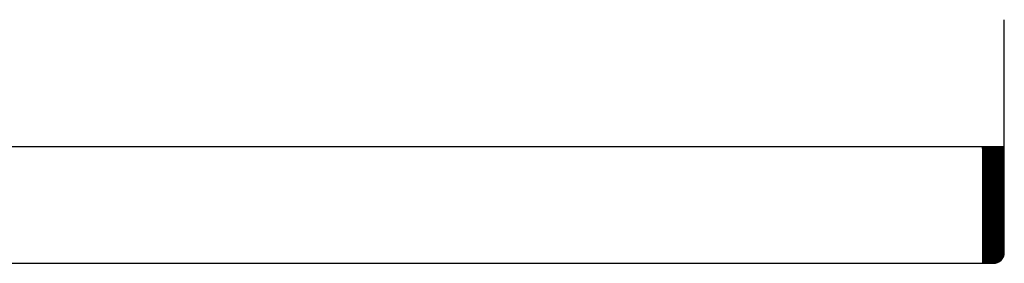
# Model space of a CAD drawing. Units: millimetres. Extents: x 9996 to 11661, y -37302 to -34754.
# Drawn here: x 10826 to 11094, y -36261 to -36195 of the extents above; entities that cross this region are included whole.
import ezdxf

# ---------------------------------------------------------------- set-up
doc = ezdxf.new("R2010")
doc.units = ezdxf.units.MM
doc.layers.add('PROFIEL', color=1, linetype='CONTINUOUS')

msp = doc.modelspace()

# ---------------------------------------------------------------- linework, layer by layer
at = {"layer": 'PROFIEL', "color": 3, "linetype": 'Continuous'}
msp.add_line((11093.9, -36229.29), (10558.67, -36229.29), dxfattribs=at)
at = {"layer": 'PROFIEL', "color": 252, "linetype": 'Continuous'}
for p, q in [((11093.9, -36229.29), (11087.97, -36229.29)), ((11087.97, -36229.29), (11087.97, -36260.9)), ((11087.97, -36235.18), (11093.86, -36229.29)), ((11087.97, -36235.12), (11093.8, -36229.29)), ((11087.97, -36235.07), (11093.75, -36229.29)), ((11087.97, -36235.01), (11093.69, -36229.29)), ((11087.97, -36234.95), (11093.63, -36229.29)), ((11087.97, -36234.9), (11093.58, -36229.29)), ((11087.97, -36234.84), (11093.52, -36229.29)), ((11087.97, -36234.79), (11093.47, -36229.29)), ((11087.97, -36234.73), (11093.41, -36229.29)), ((11087.97, -36234.68), (11093.36, -36229.29)), ((11087.97, -36234.62), (11093.3, -36229.29)), ((11087.97, -36234.56), (11093.24, -36229.29)), ((11087.97, -36234.51), (11093.19, -36229.29)), ((11087.97, -36234.45), (11093.13, -36229.29)), ((11087.97, -36234.4), (11093.08, -36229.29)), ((11087.97, -36234.34), (11093.02, -36229.29)), ((11087.97, -36234.28), (11092.96, -36229.29)), ((11087.97, -36234.23), (11092.91, -36229.29)), ((11087.97, -36234.17), (11092.85, -36229.29)), ((11087.97, -36234.12), (11092.8, -36229.29)), ((11087.97, -36234.06), (11092.74, -36229.29)), ((11087.97, -36234.01), (11092.68, -36229.29)), ((11087.97, -36233.95), (11092.63, -36229.29)), ((11087.97, -36233.89), (11092.57, -36229.29)), ((11087.97, -36233.84), (11092.52, -36229.29)), ((11087.97, -36233.78), (11092.46, -36229.29)), ((11087.97, -36233.73), (11092.41, -36229.29)), ((11087.97, -36233.67), (11092.35, -36229.29)), ((11087.97, -36233.61), (11092.29, -36229.29)), ((11087.97, -36233.56), (11092.24, -36229.29)), ((11087.97, -36233.5), (11092.18, -36229.29)), ((11087.97, -36233.45), (11092.13, -36229.29)), ((11087.97, -36233.39), (11092.07, -36229.29)), ((11087.97, -36233.33), (11092.01, -36229.29)), ((11087.97, -36233.28), (11091.96, -36229.29)), ((11087.97, -36233.22), (11091.9, -36229.29)), ((11087.97, -36233.17), (11091.85, -36229.29)), ((11087.97, -36233.11), (11091.79, -36229.29)), ((11087.97, -36233.06), (11091.74, -36229.29)), ((11087.97, -36233), (11091.68, -36229.29)), ((11087.97, -36232.94), (11091.62, -36229.29)), ((11087.97, -36232.89), (11091.57, -36229.29)), ((11087.97, -36232.83), (11091.51, -36229.29)), ((11087.97, -36232.78), (11091.46, -36229.29)), ((11087.97, -36232.72), (11091.4, -36229.29)), ((11087.97, -36232.66), (11091.34, -36229.29)), ((11087.97, -36232.61), (11091.29, -36229.29)), ((11087.97, -36232.55), (11091.23, -36229.29)), ((11087.97, -36232.5), (11091.18, -36229.29)), ((11087.97, -36232.44), (11091.12, -36229.29)), ((11087.97, -36232.38), (11091.06, -36229.29)), ((11087.97, -36232.33), (11091.01, -36229.29)), ((11087.97, -36232.27), (11090.95, -36229.29)), ((11087.97, -36232.22), (11090.9, -36229.29)), ((11087.97, -36232.16), (11090.84, -36229.29)), ((11087.97, -36232.11), (11090.79, -36229.29)), ((11087.97, -36232.05), (11090.73, -36229.29)), ((11087.97, -36231.99), (11090.67, -36229.29)), ((11087.97, -36231.94), (11090.62, -36229.29)), ((11087.97, -36231.88), (11090.56, -36229.29)), ((11087.97, -36231.83), (11090.51, -36229.29)), ((11087.97, -36231.77), (11090.45, -36229.29)), ((11087.97, -36231.71), (11090.39, -36229.29)), ((11087.97, -36231.66), (11090.34, -36229.29)), ((11087.97, -36231.6), (11090.28, -36229.29)), ((11087.97, -36231.55), (11090.23, -36229.29)), ((11087.97, -36231.49), (11090.17, -36229.29)), ((11087.97, -36231.44), (11090.11, -36229.29)), ((11087.97, -36231.38), (11090.06, -36229.29)), ((11087.97, -36231.32), (11090, -36229.29)), ((11087.97, -36231.27), (11089.95, -36229.29)), ((11087.97, -36231.21), (11089.89, -36229.29)), ((11087.97, -36231.16), (11089.84, -36229.29)), ((11087.97, -36231.1), (11089.78, -36229.29)), ((11087.97, -36231.04), (11089.72, -36229.29)), ((11087.97, -36230.99), (11089.67, -36229.29)), ((11087.97, -36230.93), (11089.61, -36229.29)), ((11087.97, -36230.88), (11089.56, -36229.29)), ((11087.97, -36230.82), (11089.5, -36229.29)), ((11087.97, -36230.76), (11089.44, -36229.29)), ((11087.97, -36230.71), (11089.39, -36229.29)), ((11087.97, -36230.65), (11089.33, -36229.29)), ((11087.97, -36230.6), (11089.28, -36229.29)), ((11087.97, -36230.54), (11089.22, -36229.29)), ((11087.97, -36230.49), (11089.17, -36229.29)), ((11087.97, -36230.43), (11089.11, -36229.29)), ((11087.97, -36230.37), (11089.05, -36229.29)), ((11087.97, -36230.32), (11089, -36229.29)), ((11087.97, -36230.26), (11088.94, -36229.29)), ((11087.97, -36230.21), (11088.89, -36229.29)), ((11087.97, -36230.15), (11088.83, -36229.29)), ((11087.97, -36230.09), (11088.77, -36229.29)), ((11087.97, -36230.04), (11088.72, -36229.29)), ((11087.97, -36229.98), (11088.66, -36229.29)), ((11087.97, -36229.93), (11088.61, -36229.29)), ((11087.97, -36229.87), (11088.55, -36229.29)), ((11087.97, -36229.81), (11088.49, -36229.29)), ((11087.97, -36229.76), (11088.44, -36229.29)), ((11087.97, -36229.7), (11088.38, -36229.29)), ((11087.97, -36229.65), (11088.33, -36229.29)), ((11087.97, -36229.59), (11088.27, -36229.29)), ((11087.97, -36229.54), (11088.22, -36229.29)), ((11087.97, -36229.48), (11088.16, -36229.29)), ((11087.97, -36229.42), (11088.1, -36229.29)), ((11087.97, -36229.37), (11088.05, -36229.29)), ((11087.97, -36229.31), (11087.99, -36229.29)), ((11087.97, -36235.23), (11093.9, -36229.31)), ((11087.97, -36235.29), (11093.9, -36229.36)), ((11087.97, -36235.35), (11093.9, -36229.42)), ((11087.97, -36235.4), (11093.9, -36229.48)), ((11087.97, -36235.46), (11093.9, -36229.53)), ((11087.97, -36235.51), (11093.9, -36229.59)), ((11087.97, -36235.57), (11093.9, -36229.64)), ((11087.97, -36235.63), (11093.9, -36229.7)), ((11087.97, -36235.68), (11093.9, -36229.76)), ((11087.97, -36235.74), (11093.9, -36229.81)), ((11087.97, -36235.79), (11093.9, -36229.87)), ((11087.97, -36235.85), (11093.9, -36229.92)), ((11087.97, -36235.9), (11093.9, -36229.98)), ((11087.97, -36235.96), (11093.9, -36230.03)), ((11087.97, -36236.02), (11093.9, -36230.09)), ((11087.97, -36236.07), (11093.9, -36230.15)), ((11087.97, -36236.13), (11093.9, -36230.2)), ((11087.97, -36236.18), (11093.9, -36230.26)), ((11087.97, -36236.24), (11093.9, -36230.31)), ((11087.97, -36236.3), (11093.9, -36230.37)), ((11087.97, -36236.35), (11093.9, -36230.43)), ((11087.97, -36236.41), (11093.9, -36230.48)), ((11087.97, -36236.46), (11093.9, -36230.54)), ((11087.97, -36236.52), (11093.9, -36230.59)), ((11087.97, -36236.58), (11093.9, -36230.65)), ((11087.97, -36236.63), (11093.9, -36230.71)), ((11087.97, -36236.69), (11093.9, -36230.76)), ((11087.97, -36236.74), (11093.9, -36230.82)), ((11087.97, -36236.8), (11093.9, -36230.87)), ((11087.97, -36236.85), (11093.9, -36230.93)), ((11087.97, -36236.91), (11093.9, -36230.98)), ((11087.97, -36236.97), (11093.9, -36231.04)), ((11087.97, -36237.02), (11093.9, -36231.1)), ((11087.97, -36237.08), (11093.9, -36231.15)), ((11087.97, -36237.13), (11093.9, -36231.21)), ((11087.97, -36237.19), (11093.9, -36231.26)), ((11087.97, -36237.25), (11093.9, -36231.32)), ((11087.97, -36237.3), (11093.9, -36231.38)), ((11087.97, -36237.36), (11093.9, -36231.43)), ((11087.97, -36237.41), (11093.9, -36231.49)), ((11087.97, -36237.47), (11093.9, -36231.54)), ((11087.97, -36237.52), (11093.9, -36231.6)), ((11087.97, -36237.58), (11093.9, -36231.65)), ((11087.97, -36237.64), (11093.9, -36231.71)), ((11087.97, -36237.69), (11093.9, -36231.77)), ((11087.97, -36237.75), (11093.9, -36231.82)), ((11087.97, -36237.8), (11093.9, -36231.88)), ((11087.97, -36237.86), (11093.9, -36231.93)), ((11087.97, -36237.92), (11093.9, -36231.99)), ((11087.97, -36237.97), (11093.9, -36232.05)), ((11087.97, -36238.03), (11093.9, -36232.1)), ((11087.97, -36238.08), (11093.9, -36232.16)), ((11087.97, -36238.14), (11093.9, -36232.21)), ((11087.97, -36238.2), (11093.9, -36232.27)), ((11087.97, -36238.25), (11093.9, -36232.33)), ((11087.97, -36238.31), (11093.9, -36232.38)), ((11087.97, -36238.36), (11093.9, -36232.44)), ((11087.97, -36238.42), (11093.9, -36232.49)), ((11087.97, -36238.47), (11093.9, -36232.55)), ((11087.97, -36238.53), (11093.9, -36232.6)), ((11087.97, -36238.59), (11093.9, -36232.66)), ((11087.97, -36238.64), (11093.9, -36232.72)), ((11087.97, -36238.7), (11093.9, -36232.77)), ((11087.97, -36238.75), (11093.9, -36232.83)), ((11087.97, -36238.81), (11093.9, -36232.88)), ((11087.97, -36238.87), (11093.9, -36232.94)), ((11087.97, -36238.92), (11093.9, -36233)), ((11087.97, -36238.98), (11093.9, -36233.05)), ((11087.97, -36239.03), (11093.9, -36233.11)), ((11087.97, -36239.09), (11093.9, -36233.16)), ((11087.97, -36239.15), (11093.9, -36233.22)), ((11087.97, -36239.2), (11093.9, -36233.28)), ((11087.97, -36239.26), (11093.9, -36233.33)), ((11087.97, -36239.31), (11093.9, -36233.39)), ((11087.97, -36239.37), (11093.9, -36233.44)), ((11087.97, -36239.42), (11093.9, -36233.5)), ((11087.97, -36239.48), (11093.9, -36233.55)), ((11087.97, -36239.54), (11093.9, -36233.61)), ((11087.97, -36239.59), (11093.9, -36233.67)), ((11087.97, -36239.65), (11093.9, -36233.72)), ((11087.97, -36239.7), (11093.9, -36233.78)), ((11087.97, -36239.76), (11093.9, -36233.83)), ((11087.97, -36239.82), (11093.9, -36233.89)), ((11087.97, -36239.87), (11093.9, -36233.95)), ((11087.97, -36239.93), (11093.9, -36234)), ((11087.97, -36239.98), (11093.9, -36234.06)), ((11087.97, -36240.04), (11093.9, -36234.11)), ((11087.97, -36240.1), (11093.9, -36234.17)), ((11087.97, -36240.15), (11093.9, -36234.22)), ((11087.97, -36240.21), (11093.9, -36234.28)), ((11087.97, -36240.26), (11093.9, -36234.34)), ((11087.97, -36240.32), (11093.9, -36234.39)), ((11087.97, -36240.37), (11093.9, -36234.45)), ((11087.97, -36240.43), (11093.9, -36234.5)), ((11087.97, -36240.49), (11093.9, -36234.56)), ((11087.97, -36240.54), (11093.9, -36234.62)), ((11087.97, -36240.6), (11093.9, -36234.67)), ((11087.97, -36240.65), (11093.9, -36234.73)), ((11087.97, -36240.71), (11093.9, -36234.78)), ((11087.97, -36240.77), (11093.9, -36234.84)), ((11087.97, -36240.82), (11093.9, -36234.9)), ((11087.97, -36240.88), (11093.9, -36234.95)), ((11087.97, -36240.93), (11093.9, -36235.01)), ((11087.97, -36240.99), (11093.9, -36235.06)), ((11087.97, -36241.04), (11093.9, -36235.12)), ((11087.97, -36241.1), (11093.9, -36235.17)), ((11087.97, -36241.16), (11093.9, -36235.23)), ((11087.97, -36241.21), (11093.9, -36235.29)), ((11087.97, -36241.27), (11093.9, -36235.34)), ((11087.97, -36241.32), (11093.9, -36235.4)), ((11087.97, -36241.38), (11093.9, -36235.45)), ((11087.97, -36241.44), (11093.9, -36235.51)), ((11087.97, -36241.49), (11093.9, -36235.57)), ((11087.97, -36241.55), (11093.9, -36235.62)), ((11087.97, -36241.6), (11093.9, -36235.68)), ((11087.97, -36241.66), (11093.9, -36235.73)), ((11087.97, -36241.72), (11093.9, -36235.79)), ((11087.97, -36241.77), (11093.9, -36235.85)), ((11087.97, -36241.83), (11093.9, -36235.9)), ((11087.97, -36241.88), (11093.9, -36235.96)), ((11087.97, -36241.94), (11093.9, -36236.01)), ((11087.97, -36241.99), (11093.9, -36236.07)), ((11087.97, -36242.05), (11093.9, -36236.12)), ((11087.97, -36242.11), (11093.9, -36236.18)), ((11087.97, -36242.16), (11093.9, -36236.24)), ((11087.97, -36242.22), (11093.9, -36236.29)), ((11087.97, -36242.27), (11093.9, -36236.35)), ((11087.97, -36242.33), (11093.9, -36236.4)), ((11087.97, -36242.39), (11093.9, -36236.46)), ((11087.97, -36242.44), (11093.9, -36236.52)), ((11087.97, -36242.5), (11093.9, -36236.57)), ((11087.97, -36242.55), (11093.9, -36236.63)), ((11087.97, -36242.61), (11093.9, -36236.68)), ((11087.97, -36242.67), (11093.9, -36236.74)), ((11087.97, -36242.72), (11093.9, -36236.79)), ((11087.97, -36242.78), (11093.9, -36236.85)), ((11087.97, -36242.83), (11093.9, -36236.91)), ((11087.97, -36242.89), (11093.9, -36236.96)), ((11087.97, -36242.94), (11093.9, -36237.02)), ((11087.97, -36243), (11093.9, -36237.07)), ((11087.97, -36243.06), (11093.9, -36237.13)), ((11087.97, -36243.11), (11093.9, -36237.19)), ((11087.97, -36243.17), (11093.9, -36237.24)), ((11087.97, -36243.22), (11093.9, -36237.3)), ((11087.97, -36243.28), (11093.9, -36237.35)), ((11087.97, -36243.34), (11093.9, -36237.41)), ((11087.97, -36243.39), (11093.9, -36237.47)), ((11087.97, -36243.45), (11093.9, -36237.52)), ((11087.97, -36243.5), (11093.9, -36237.58)), ((11087.97, -36243.56), (11093.9, -36237.63)), ((11087.97, -36243.61), (11093.9, -36237.69)), ((11087.97, -36243.67), (11093.9, -36237.74)), ((11087.97, -36243.73), (11093.9, -36237.8)), ((11087.97, -36243.78), (11093.9, -36237.86)), ((11087.97, -36243.84), (11093.9, -36237.91)), ((11087.97, -36243.89), (11093.9, -36237.97)), ((11087.97, -36243.95), (11093.9, -36238.02)), ((11087.97, -36244.01), (11093.9, -36238.08)), ((11087.97, -36244.06), (11093.9, -36238.14)), ((11087.97, -36244.12), (11093.9, -36238.19)), ((11087.97, -36244.17), (11093.9, -36238.25)), ((11087.97, -36244.23), (11093.9, -36238.3)), ((11087.97, -36244.29), (11093.9, -36238.36)), ((11087.97, -36244.34), (11093.9, -36238.42)), ((11087.97, -36244.4), (11093.9, -36238.47)), ((11087.97, -36244.45), (11093.9, -36238.53)), ((11087.97, -36244.51), (11093.9, -36238.58)), ((11087.97, -36244.56), (11093.9, -36238.64)), ((11087.97, -36244.62), (11093.9, -36238.69)), ((11087.97, -36244.68), (11093.9, -36238.75)), ((11087.97, -36244.73), (11093.9, -36238.81)), ((11087.97, -36244.79), (11093.9, -36238.86)), ((11087.97, -36244.84), (11093.9, -36238.92)), ((11087.97, -36244.9), (11093.9, -36238.97)), ((11087.97, -36244.96), (11093.9, -36239.03)), ((11087.97, -36245.01), (11093.9, -36239.09)), ((11087.97, -36245.07), (11093.9, -36239.14)), ((11087.97, -36245.12), (11093.9, -36239.2)), ((11087.97, -36245.18), (11093.9, -36239.25)), ((11087.97, -36245.24), (11093.9, -36239.31)), ((11087.97, -36245.29), (11093.9, -36239.37)), ((11087.97, -36245.35), (11093.9, -36239.42)), ((11087.97, -36245.4), (11093.9, -36239.48)), ((11087.97, -36245.46), (11093.9, -36239.53)), ((11087.97, -36245.51), (11093.9, -36239.59)), ((11087.97, -36245.57), (11093.9, -36239.64)), ((11087.97, -36245.63), (11093.9, -36239.7)), ((11087.97, -36245.68), (11093.9, -36239.76)), ((11087.97, -36245.74), (11093.9, -36239.81)), ((11087.97, -36245.79), (11093.9, -36239.87)), ((11087.97, -36245.85), (11093.9, -36239.92)), ((11087.97, -36245.91), (11093.9, -36239.98)), ((11087.97, -36245.96), (11093.9, -36240.04)), ((11087.97, -36246.02), (11093.9, -36240.09)), ((11087.97, -36246.07), (11093.9, -36240.15)), ((11087.97, -36246.13), (11093.9, -36240.2)), ((11087.97, -36246.18), (11093.9, -36240.26)), ((11087.97, -36246.24), (11093.9, -36240.31)), ((11087.97, -36246.3), (11093.9, -36240.37)), ((11087.97, -36246.35), (11093.9, -36240.43)), ((11087.97, -36246.41), (11093.9, -36240.48)), ((11087.97, -36246.46), (11093.9, -36240.54)), ((11087.97, -36246.52), (11093.9, -36240.59)), ((11087.97, -36246.58), (11093.9, -36240.65)), ((11087.97, -36246.63), (11093.9, -36240.71)), ((11087.97, -36246.69), (11093.9, -36240.76)), ((11087.97, -36246.74), (11093.9, -36240.82)), ((11087.97, -36246.8), (11093.9, -36240.87)), ((11087.97, -36246.86), (11093.9, -36240.93)), ((11087.97, -36246.91), (11093.9, -36240.99)), ((11087.97, -36246.97), (11093.9, -36241.04)), ((11087.97, -36247.02), (11093.9, -36241.1)), ((11087.97, -36247.08), (11093.9, -36241.15)), ((11087.97, -36247.13), (11093.9, -36241.21)), ((11087.97, -36247.19), (11093.9, -36241.26)), ((11087.97, -36247.25), (11093.9, -36241.32)), ((11087.97, -36247.3), (11093.9, -36241.38)), ((11087.97, -36247.36), (11093.9, -36241.43)), ((11087.97, -36247.41), (11093.9, -36241.49)), ((11087.97, -36247.47), (11093.9, -36241.54)), ((11087.97, -36247.53), (11093.9, -36241.6)), ((11087.97, -36247.58), (11093.9, -36241.66)), ((11087.97, -36247.64), (11093.9, -36241.71)), ((11087.97, -36247.69), (11093.9, -36241.77)), ((11087.97, -36247.75), (11093.9, -36241.82)), ((11087.97, -36247.81), (11093.9, -36241.88)), ((11087.97, -36247.86), (11093.9, -36241.94)), ((11087.97, -36247.92), (11093.9, -36241.99)), ((11087.97, -36247.97), (11093.9, -36242.05)), ((11087.97, -36248.03), (11093.9, -36242.1)), ((11087.97, -36248.08), (11093.9, -36242.16)), ((11087.97, -36248.14), (11093.9, -36242.21)), ((11087.97, -36248.2), (11093.9, -36242.27)), ((11087.97, -36248.25), (11093.9, -36242.33)), ((11087.97, -36248.31), (11093.9, -36242.38)), ((11087.97, -36248.36), (11093.9, -36242.44)), ((11087.97, -36248.42), (11093.9, -36242.49)), ((11087.97, -36248.48), (11093.9, -36242.55)), ((11087.97, -36248.53), (11093.9, -36242.61)), ((11087.97, -36248.59), (11093.9, -36242.66)), ((11087.97, -36248.64), (11093.9, -36242.72)), ((11087.97, -36248.7), (11093.9, -36242.77)), ((11087.97, -36248.76), (11093.9, -36242.83)), ((11087.97, -36248.81), (11093.9, -36242.88)), ((11087.97, -36248.87), (11093.9, -36242.94)), ((11087.97, -36248.92), (11093.9, -36243)), ((11087.97, -36248.98), (11093.9, -36243.05)), ((11087.97, -36249.03), (11093.9, -36243.11)), ((11087.97, -36249.09), (11093.9, -36243.16)), ((11087.97, -36249.15), (11093.9, -36243.22)), ((11087.97, -36249.2), (11093.9, -36243.28)), ((11087.97, -36249.26), (11093.9, -36243.33)), ((11087.97, -36249.31), (11093.9, -36243.39)), ((11087.97, -36249.37), (11093.9, -36243.44)), ((11087.97, -36249.43), (11093.9, -36243.5)), ((11087.97, -36249.48), (11093.9, -36243.56)), ((11087.97, -36249.54), (11093.9, -36243.61)), ((11087.97, -36249.59), (11093.9, -36243.67)), ((11087.97, -36249.65), (11093.9, -36243.72)), ((11087.97, -36249.7), (11093.9, -36243.78)), ((11087.97, -36249.76), (11093.9, -36243.83)), ((11087.97, -36249.82), (11093.9, -36243.89)), ((11087.97, -36249.87), (11093.9, -36243.95)), ((11087.97, -36249.93), (11093.9, -36244)), ((11087.97, -36249.98), (11093.9, -36244.06)), ((11087.97, -36250.04), (11093.9, -36244.11)), ((11087.97, -36250.1), (11093.9, -36244.17)), ((11087.97, -36250.15), (11093.9, -36244.23)), ((11087.97, -36250.21), (11093.9, -36244.28)), ((11087.97, -36250.26), (11093.9, -36244.34)), ((11087.97, -36250.32), (11093.9, -36244.39)), ((11087.97, -36250.38), (11093.9, -36244.45)), ((11087.97, -36250.43), (11093.9, -36244.51)), ((11087.97, -36250.49), (11093.9, -36244.56)), ((11087.97, -36250.54), (11093.9, -36244.62)), ((11087.97, -36250.6), (11093.9, -36244.67)), ((11087.97, -36250.65), (11093.9, -36244.73)), ((11087.97, -36250.71), (11093.9, -36244.78)), ((11087.97, -36250.77), (11093.9, -36244.84)), ((11087.97, -36250.82), (11093.9, -36244.9)), ((11087.97, -36250.88), (11093.9, -36244.95)), ((11087.97, -36250.93), (11093.9, -36245.01)), ((11087.97, -36250.99), (11093.9, -36245.06)), ((11087.97, -36251.05), (11093.9, -36245.12)), ((11087.97, -36251.1), (11093.9, -36245.18)), ((11087.97, -36251.16), (11093.9, -36245.23)), ((11087.97, -36251.21), (11093.9, -36245.29)), ((11087.97, -36251.27), (11093.9, -36245.34)), ((11087.97, -36251.33), (11093.9, -36245.4)), ((11087.97, -36251.38), (11093.9, -36245.45)), ((11087.97, -36251.44), (11093.9, -36245.51)), ((11087.97, -36251.49), (11093.9, -36245.57)), ((11087.97, -36251.55), (11093.9, -36245.62)), ((11087.97, -36251.6), (11093.9, -36245.68)), ((11087.97, -36251.66), (11093.9, -36245.73)), ((11087.97, -36251.72), (11093.9, -36245.79)), ((11087.97, -36251.77), (11093.9, -36245.85)), ((11087.97, -36251.83), (11093.9, -36245.9)), ((11087.97, -36251.88), (11093.9, -36245.96)), ((11087.97, -36251.94), (11093.9, -36246.01)), ((11087.97, -36252), (11093.9, -36246.07)), ((11087.97, -36252.05), (11093.9, -36246.13)), ((11087.97, -36252.11), (11093.9, -36246.18)), ((11087.97, -36252.16), (11093.9, -36246.24)), ((11087.97, -36252.22), (11093.9, -36246.29)), ((11087.97, -36252.27), (11093.9, -36246.35)), ((11087.97, -36252.33), (11093.9, -36246.4)), ((11087.97, -36252.39), (11093.9, -36246.46)), ((11087.97, -36252.44), (11093.9, -36246.52)), ((11087.97, -36252.5), (11093.9, -36246.57)), ((11087.97, -36252.55), (11093.9, -36246.63)), ((11087.97, -36252.61), (11093.9, -36246.68)), ((11087.97, -36252.67), (11093.9, -36246.74)), ((11087.97, -36252.72), (11093.9, -36246.8)), ((11087.97, -36252.78), (11093.9, -36246.85)), ((11087.97, -36252.83), (11093.9, -36246.91)), ((11087.97, -36252.89), (11093.9, -36246.96)), ((11087.97, -36252.95), (11093.9, -36247.02)), ((11087.97, -36253), (11093.9, -36247.08)), ((11087.97, -36253.06), (11093.9, -36247.13)), ((11087.97, -36253.11), (11093.9, -36247.19)), ((11087.97, -36253.17), (11093.9, -36247.24)), ((11087.97, -36253.22), (11093.9, -36247.3)), ((11087.97, -36253.28), (11093.9, -36247.35)), ((11087.97, -36253.34), (11093.9, -36247.41)), ((11087.97, -36253.39), (11093.9, -36247.47)), ((11087.97, -36253.45), (11093.9, -36247.52)), ((11087.97, -36253.5), (11093.9, -36247.58)), ((11087.97, -36253.56), (11093.9, -36247.63)), ((11087.97, -36253.62), (11093.9, -36247.69)), ((11087.97, -36253.67), (11093.9, -36247.75)), ((11087.97, -36253.73), (11093.9, -36247.8)), ((11087.97, -36253.78), (11093.9, -36247.86)), ((11087.97, -36253.84), (11093.9, -36247.91)), ((11087.97, -36253.9), (11093.9, -36247.97)), ((11087.97, -36253.95), (11093.9, -36248.02)), ((11087.97, -36254.01), (11093.9, -36248.08)), ((11087.97, -36254.06), (11093.9, -36248.14)), ((11087.97, -36254.12), (11093.9, -36248.19)), ((11087.97, -36254.17), (11093.9, -36248.25)), ((11087.97, -36254.23), (11093.9, -36248.3)), ((11087.97, -36254.29), (11093.9, -36248.36)), ((11087.97, -36254.34), (11093.9, -36248.42)), ((11087.97, -36254.4), (11093.9, -36248.47)), ((11087.97, -36254.45), (11093.9, -36248.53)), ((11087.97, -36254.51), (11093.9, -36248.58)), ((11087.97, -36254.57), (11093.9, -36248.64)), ((11087.97, -36254.62), (11093.9, -36248.7)), ((11087.97, -36254.68), (11093.9, -36248.75)), ((11087.97, -36254.73), (11093.9, -36248.81)), ((11087.97, -36254.79), (11093.9, -36248.86)), ((11087.97, -36254.84), (11093.9, -36248.92)), ((11087.97, -36254.9), (11093.9, -36248.97)), ((11087.97, -36254.96), (11093.9, -36249.03)), ((11087.97, -36255.01), (11093.9, -36249.09)), ((11087.97, -36255.07), (11093.9, -36249.14)), ((11087.97, -36255.12), (11093.9, -36249.2)), ((11087.97, -36255.18), (11093.9, -36249.25)), ((11087.97, -36255.24), (11093.9, -36249.31)), ((11087.97, -36255.29), (11093.9, -36249.37)), ((11087.97, -36255.35), (11093.9, -36249.42)), ((11087.97, -36255.4), (11093.9, -36249.48)), ((11087.97, -36255.46), (11093.9, -36249.53)), ((11087.97, -36255.52), (11093.9, -36249.59)), ((11087.97, -36255.57), (11093.9, -36249.65)), ((11087.97, -36255.63), (11093.9, -36249.7)), ((11087.97, -36255.68), (11093.9, -36249.76)), ((11087.97, -36255.74), (11093.9, -36249.81)), ((11087.97, -36255.79), (11093.9, -36249.87)), ((11087.97, -36255.85), (11093.9, -36249.92)), ((11087.97, -36255.91), (11093.9, -36249.98)), ((11087.97, -36255.96), (11093.9, -36250.04)), ((11087.97, -36256.02), (11093.9, -36250.09)), ((11087.97, -36256.07), (11093.9, -36250.15)), ((11087.97, -36256.13), (11093.9, -36250.2)), ((11087.97, -36256.19), (11093.9, -36250.26)), ((11087.97, -36256.24), (11093.9, -36250.32)), ((11087.97, -36256.3), (11093.9, -36250.37)), ((11087.97, -36256.35), (11093.9, -36250.43)), ((11087.97, -36256.41), (11093.9, -36250.48)), ((11087.97, -36256.47), (11093.9, -36250.54)), ((11087.97, -36256.52), (11093.9, -36250.6)), ((11087.97, -36256.58), (11093.9, -36250.65)), ((11087.97, -36256.63), (11093.9, -36250.71)), ((11087.97, -36256.69), (11093.9, -36250.76)), ((11087.97, -36256.74), (11093.9, -36250.82)), ((11087.97, -36256.8), (11093.9, -36250.87)), ((11087.97, -36256.86), (11093.9, -36250.93)), ((11087.97, -36256.91), (11093.9, -36250.99)), ((11087.97, -36256.97), (11093.9, -36251.04)), ((11087.97, -36257.02), (11093.9, -36251.1)), ((11087.97, -36257.08), (11093.9, -36251.15)), ((11087.97, -36257.14), (11093.9, -36251.21)), ((11087.97, -36257.19), (11093.9, -36251.27)), ((11087.97, -36257.25), (11093.9, -36251.32)), ((11087.97, -36257.3), (11093.9, -36251.38)), ((11087.97, -36257.36), (11093.9, -36251.43)), ((11087.97, -36257.42), (11093.9, -36251.49)), ((11087.97, -36257.47), (11093.9, -36251.54)), ((11087.97, -36257.53), (11093.9, -36251.6)), ((11087.97, -36257.58), (11093.9, -36251.66)), ((11087.97, -36257.64), (11093.9, -36251.71)), ((11087.97, -36257.69), (11093.9, -36251.77)), ((11087.97, -36257.75), (11093.9, -36251.82)), ((11087.97, -36257.81), (11093.9, -36251.88)), ((11087.97, -36257.86), (11093.9, -36251.94)), ((11087.97, -36257.92), (11093.9, -36251.99)), ((11087.97, -36257.97), (11093.9, -36252.05)), ((11087.97, -36258.03), (11093.9, -36252.1)), ((11087.97, -36258.09), (11093.9, -36252.16)), ((11087.97, -36258.14), (11093.9, -36252.22)), ((11087.97, -36258.2), (11093.9, -36252.27)), ((11087.97, -36258.25), (11093.9, -36252.33)), ((11087.97, -36258.31), (11093.9, -36252.38)), ((11087.97, -36258.36), (11093.9, -36252.44)), ((11087.97, -36258.42), (11093.9, -36252.49)), ((11087.97, -36258.48), (11093.9, -36252.55)), ((11087.97, -36258.53), (11093.9, -36252.61)), ((11087.97, -36258.59), (11093.9, -36252.66)), ((11087.97, -36258.64), (11093.9, -36252.72)), ((11087.97, -36258.7), (11093.9, -36252.77)), ((11087.97, -36258.76), (11093.9, -36252.83)), ((11087.97, -36258.81), (11093.9, -36252.89)), ((11087.97, -36258.87), (11093.9, -36252.94)), ((11087.97, -36258.92), (11093.9, -36253)), ((11087.97, -36258.98), (11093.9, -36253.05)), ((11087.97, -36259.04), (11093.9, -36253.11)), ((11087.97, -36259.09), (11093.9, -36253.17)), ((11087.97, -36259.15), (11093.9, -36253.22)), ((11087.97, -36259.2), (11093.9, -36253.28)), ((11087.97, -36259.26), (11093.9, -36253.33)), ((11087.97, -36259.31), (11093.9, -36253.39)), ((11087.97, -36259.37), (11093.9, -36253.44)), ((11087.97, -36259.43), (11093.9, -36253.5)), ((11087.97, -36259.48), (11093.9, -36253.56)), ((11087.97, -36259.54), (11093.9, -36253.61)), ((11087.97, -36259.59), (11093.9, -36253.67)), ((11087.97, -36259.65), (11093.9, -36253.72)), ((11087.97, -36259.71), (11093.9, -36253.78)), ((11087.97, -36259.76), (11093.9, -36253.84)), ((11087.97, -36259.82), (11093.9, -36253.89)), ((11087.97, -36259.87), (11093.9, -36253.95)), ((11087.97, -36259.93), (11093.9, -36254)), ((11087.97, -36259.99), (11093.9, -36254.06)), ((11087.97, -36260.04), (11093.9, -36254.11)), ((11087.97, -36260.1), (11093.9, -36254.17)), ((11087.97, -36260.15), (11093.9, -36254.23)), ((11087.97, -36260.21), (11093.9, -36254.28)), ((11087.97, -36260.26), (11093.9, -36254.34)), ((11087.97, -36260.32), (11093.9, -36254.39)), ((11087.97, -36260.38), (11093.9, -36254.45)), ((11087.97, -36260.43), (11093.9, -36254.51)), ((11087.97, -36260.49), (11093.9, -36254.56)), ((11087.97, -36260.54), (11093.9, -36254.62)), ((11087.97, -36260.6), (11093.9, -36254.67)), ((11087.97, -36260.66), (11093.9, -36254.73)), ((11087.97, -36260.71), (11093.9, -36254.79)), ((11087.97, -36260.77), (11093.9, -36254.84)), ((11087.97, -36260.82), (11093.9, -36254.9)), ((11087.97, -36260.88), (11093.9, -36254.95)), ((11088.01, -36260.9), (11093.9, -36255.01)), ((11088.07, -36260.9), (11093.9, -36255.06)), ((11088.12, -36260.9), (11093.9, -36255.12)), ((11088.18, -36260.9), (11093.9, -36255.18)), ((11088.23, -36260.9), (11093.9, -36255.23)), ((11088.29, -36260.9), (11093.9, -36255.29)), ((11088.34, -36260.9), (11093.9, -36255.34)), ((11088.4, -36260.9), (11093.9, -36255.4)), ((11088.46, -36260.9), (11093.9, -36255.46)), ((11088.51, -36260.9), (11093.9, -36255.51)), ((11088.57, -36260.9), (11093.9, -36255.57)), ((11088.62, -36260.9), (11093.9, -36255.62)), ((11088.68, -36260.9), (11093.9, -36255.68)), ((11088.74, -36260.9), (11093.9, -36255.74)), ((11088.79, -36260.9), (11093.9, -36255.79)), ((11088.85, -36260.9), (11093.9, -36255.85)), ((11088.9, -36260.9), (11093.9, -36255.9)), ((11088.96, -36260.9), (11093.9, -36255.96)), ((11089.02, -36260.9), (11093.9, -36256.01)), ((11089.07, -36260.9), (11093.9, -36256.07)), ((11089.13, -36260.9), (11093.9, -36256.13)), ((11089.18, -36260.9), (11093.9, -36256.18)), ((11089.24, -36260.9), (11093.9, -36256.24)), ((11089.29, -36260.9), (11093.9, -36256.29)), ((11089.35, -36260.9), (11093.9, -36256.35)), ((11089.41, -36260.9), (11093.9, -36256.41)), ((11089.46, -36260.9), (11093.9, -36256.46)), ((11089.52, -36260.9), (11093.9, -36256.52)), ((11089.57, -36260.9), (11093.9, -36256.57)), ((11089.63, -36260.9), (11093.9, -36256.63)), ((11089.69, -36260.9), (11093.9, -36256.68)), ((11089.74, -36260.9), (11093.9, -36256.74)), ((11089.8, -36260.9), (11093.9, -36256.8)), ((11089.85, -36260.9), (11093.9, -36256.85)), ((11089.91, -36260.9), (11093.9, -36256.91)), ((11089.96, -36260.9), (11093.9, -36256.96)), ((11090.02, -36260.9), (11093.9, -36257.02)), ((11090.08, -36260.9), (11093.9, -36257.08)), ((11090.13, -36260.9), (11093.9, -36257.13)), ((11090.19, -36260.9), (11093.9, -36257.19)), ((11090.24, -36260.9), (11093.9, -36257.24)), ((11090.3, -36260.9), (11093.9, -36257.3)), ((11090.36, -36260.9), (11093.9, -36257.36)), ((11090.41, -36260.9), (11093.9, -36257.41)), ((11090.47, -36260.9), (11093.9, -36257.47)), ((11090.52, -36260.9), (11093.9, -36257.52)), ((11090.58, -36260.9), (11093.9, -36257.58)), ((11090.64, -36260.9), (11093.9, -36257.63)), ((11090.69, -36260.9), (11093.9, -36257.69)), ((11090.75, -36260.9), (11093.9, -36257.75)), ((11090.8, -36260.9), (11093.9, -36257.8)), ((11090.86, -36260.9), (11093.9, -36257.86)), ((11090.91, -36260.9), (11093.9, -36257.91)), ((11090.97, -36260.9), (11093.9, -36257.97)), ((11091.03, -36260.89), (11093.89, -36258.03)), ((11091.09, -36260.89), (11093.89, -36258.09)), ((11091.15, -36260.89), (11093.89, -36258.15)), ((11091.21, -36260.88), (11093.88, -36258.21)), ((11091.27, -36260.88), (11093.88, -36258.27)), ((11091.33, -36260.87), (11093.87, -36258.33)), ((11091.4, -36260.86), (11093.86, -36258.4)), ((11091.47, -36260.85), (11093.85, -36258.47)), ((11091.54, -36260.83), (11093.83, -36258.53)), ((11091.61, -36260.82), (11093.82, -36258.61)), ((11087.97, -36260.9), (11090.93, -36260.9)), ((11091.68, -36260.8), (11093.8, -36258.68)), ((11091.76, -36260.78), (11093.78, -36258.76)), ((11091.84, -36260.75), (11093.75, -36258.84)), ((11091.92, -36260.72), (11093.73, -36258.92)), ((11092.01, -36260.69), (11093.69, -36259.01)), ((11092.11, -36260.65), (11093.65, -36259.11)), ((11092.21, -36260.61), (11093.61, -36259.21)), ((11092.32, -36260.55), (11093.55, -36259.32)), ((11092.45, -36260.48), (11093.48, -36259.45)), ((11092.6, -36260.38), (11093.38, -36259.6)), ((11092.84, -36260.2), (11093.2, -36259.83))]:
    msp.add_line(p, q, dxfattribs=at)
at = {"layer": 'PROFIEL', "linetype": 'Continuous'}
msp.add_lwpolyline([(10558.67, -36194.72), (10558.67, -36257.93, 0.414214), (10561.64, -36260.9), (10564.6, -36260.9), (11090.93, -36260.9, 0.414214), (11093.9, -36257.93), (11093.9, -36194.72)], format="xyb", dxfattribs=at)

doc.saveas('drawing.dxf')
